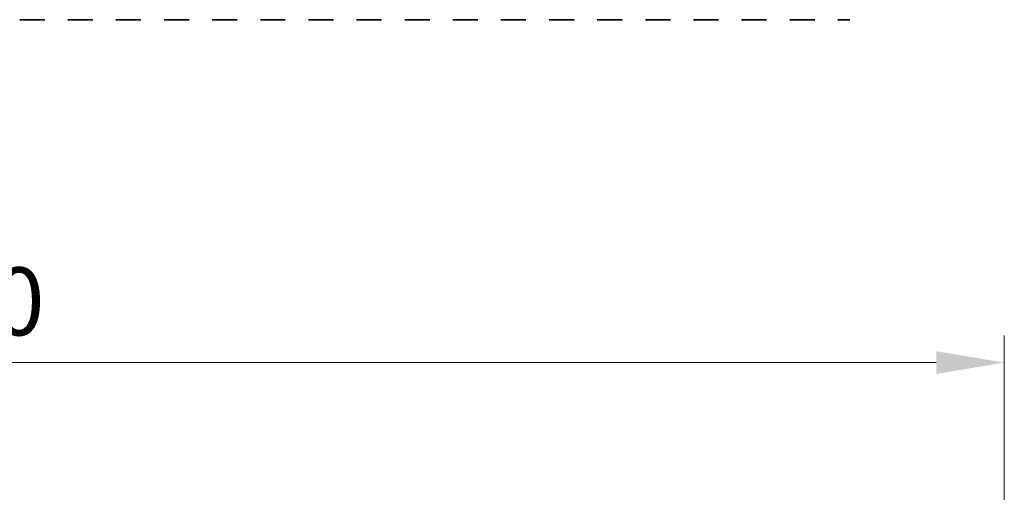
# Model space of a CAD drawing. Units: millimetres. Extents: x 0 to 7554, y 0 to 1124.
# Drawn here: x 3573 to 3681, y 672 to 725 of the extents above; entities that cross this region are included whole.
import ezdxf

# ---------------------------------------------------------------- set-up
doc = ezdxf.new("R2010")
doc.units = ezdxf.units.MM
doc.layers.add('Dimension (ISO)', color=7, linetype='Continuous', lineweight=18)
doc.layers.add('Visible (ISO)', color=7, linetype='Continuous', lineweight=35)
doc.styles.add('Note Text (TK)', font='txt')
doc.dimstyles.new('Default - Method 1b (TK)', dxfattribs={"dimscale": 3, "dimtxt": 2.5, "dimasz": 2.5, "dimexe": 1, "dimexo": 1.5, "dimgap": 1, "dimtad": 1, "dimtoh": 1, "dimrnd": 1e-08, "dimdsep": 46, "dimtxsty": 'Note Text (TK)', "dimcen": 0.09, "dimdle": 5, "dimclrd": 100, "dimclre": 100, "dimclrt": 7, "dimadec": 1, "dimazin": 1, "dimtfac": 1, "dimtmove": 0, "dimatfit": 3, "dimfxl": 0, "dimtolj": 1, "dimlwd": -1, "dimlwe": -1, "dimarcsym": 0})

# ---------------------------------------------------------------- blocks, each defined once
blk = doc.blocks.new('*D91')
at = {"layer": 'Defpoints', "color": 0, "transparency": 16777216}
for p in [(3681.15, 686.73), (3451.15, 638.73), (3681.15, 638.73)]:
    blk.add_point(p, dxfattribs=at)
at = {"layer": 'Dimension (ISO)', "color": 100, "transparency": 16777216}
for p, q in [((3451.15, 643.23), (3451.15, 689.73)), ((3681.15, 643.23), (3681.15, 689.73)), ((3458.65, 686.73), (3673.65, 686.73))]:
    blk.add_line(p, q, dxfattribs=at)
for points in [[(3458.65, 687.98), (3458.65, 685.48), (3451.15, 686.73)], [(3673.65, 687.98), (3673.65, 685.48), (3681.15, 686.73)]]:
    blk.add_solid(points, dxfattribs=at)
at = {"layer": 'Dimension (ISO)', "color": 7, "transparency": 16777216, "insert": (3558.44, 693.48), "char_height": 7.5, "attachment_point": 4, "style": 'Note Text (TK)'}
blk.add_mtext('\\A1;230', dxfattribs=at)

msp = doc.modelspace()

# ---------------------------------------------------------------- linework, layer by layer
at = {"layer": 'Visible (ISO)'}
for p, q in [((3572.9146, 724.528), (3572.7255, 724.528)), ((3572.9146, 724.528), (3573.032, 724.528)), ((3573.1026, 724.528), (3573.032, 724.528)), ((3573.3647, 724.528), (3573.1026, 724.528)), ((3573.6088, 724.528), (3573.3647, 724.528)), ((3573.6088, 724.528), (3573.8063, 724.528)), ((3573.9783, 724.528), (3573.8063, 724.528)), ((3574.224, 724.528), (3573.9783, 724.528)), ((3574.396, 724.528), (3574.224, 724.528)), ((3574.396, 724.528), (3574.5935, 724.528)), ((3574.8376, 724.528), (3574.5935, 724.528)), ((3575.0997, 724.528), (3574.8376, 724.528)), ((3575.1703, 724.528), (3575.0997, 724.528)), ((3575.1703, 724.528), (3575.2877, 724.528)), ((3575.4768, 724.528), (3575.2877, 724.528)), ((3578.2146, 724.528), (3578.0255, 724.528)), ((3578.2146, 724.528), (3578.332, 724.528)), ((3578.4026, 724.528), (3578.332, 724.528)), ((3578.6647, 724.528), (3578.4026, 724.528)), ((3578.9088, 724.528), (3578.6647, 724.528)), ((3578.9088, 724.528), (3579.1063, 724.528)), ((3579.2783, 724.528), (3579.1063, 724.528)), ((3579.524, 724.528), (3579.2783, 724.528)), ((3579.696, 724.528), (3579.524, 724.528)), ((3579.696, 724.528), (3579.8935, 724.528)), ((3580.1376, 724.528), (3579.8935, 724.528)), ((3580.3997, 724.528), (3580.1376, 724.528)), ((3580.4703, 724.528), (3580.3997, 724.528)), ((3580.4703, 724.528), (3580.5877, 724.528)), ((3580.7768, 724.528), (3580.5877, 724.528)), ((3583.5146, 724.528), (3583.3255, 724.528)), ((3583.5146, 724.528), (3583.632, 724.528)), ((3583.7026, 724.528), (3583.632, 724.528)), ((3583.9647, 724.528), (3583.7026, 724.528)), ((3584.2088, 724.528), (3583.9647, 724.528)), ((3584.2088, 724.528), (3584.4063, 724.528)), ((3584.5783, 724.528), (3584.4063, 724.528)), ((3584.824, 724.528), (3584.5783, 724.528)), ((3584.996, 724.528), (3584.824, 724.528)), ((3584.996, 724.528), (3585.1935, 724.528)), ((3585.4376, 724.528), (3585.1935, 724.528)), ((3585.6997, 724.528), (3585.4376, 724.528)), ((3585.7703, 724.528), (3585.6997, 724.528)), ((3585.7703, 724.528), (3585.8877, 724.528)), ((3586.0768, 724.528), (3585.8877, 724.528)), ((3588.8146, 724.528), (3588.6255, 724.528)), ((3588.8146, 724.528), (3588.932, 724.528)), ((3589.0026, 724.528), (3588.932, 724.528)), ((3589.2647, 724.528), (3589.0026, 724.528)), ((3589.5088, 724.528), (3589.2647, 724.528)), ((3589.5088, 724.528), (3589.7063, 724.528)), ((3589.8783, 724.528), (3589.7063, 724.528)), ((3590.124, 724.528), (3589.8783, 724.528)), ((3590.296, 724.528), (3590.124, 724.528)), ((3590.296, 724.528), (3590.4935, 724.528)), ((3590.7376, 724.528), (3590.4935, 724.528)), ((3590.9997, 724.528), (3590.7376, 724.528)), ((3591.0703, 724.528), (3590.9997, 724.528)), ((3591.0703, 724.528), (3591.1877, 724.528)), ((3591.3768, 724.528), (3591.1877, 724.528)), ((3594.1146, 724.528), (3593.9255, 724.528)), ((3594.1146, 724.528), (3594.232, 724.528)), ((3594.3026, 724.528), (3594.232, 724.528)), ((3594.5647, 724.528), (3594.3026, 724.528)), ((3594.8088, 724.528), (3594.5647, 724.528)), ((3594.8088, 724.528), (3595.0063, 724.528)), ((3595.1783, 724.528), (3595.0063, 724.528)), ((3595.424, 724.528), (3595.1783, 724.528)), ((3595.596, 724.528), (3595.424, 724.528)), ((3595.596, 724.528), (3595.7935, 724.528)), ((3596.0376, 724.528), (3595.7935, 724.528)), ((3596.2997, 724.528), (3596.0376, 724.528)), ((3596.3703, 724.528), (3596.2997, 724.528)), ((3596.3703, 724.528), (3596.4877, 724.528)), ((3596.6768, 724.528), (3596.4877, 724.528)), ((3599.4146, 724.528), (3599.2255, 724.528)), ((3599.4146, 724.528), (3599.532, 724.528)), ((3599.6026, 724.528), (3599.532, 724.528)), ((3599.8647, 724.528), (3599.6026, 724.528)), ((3600.1088, 724.528), (3599.8647, 724.528)), ((3600.1088, 724.528), (3600.3063, 724.528)), ((3600.4783, 724.528), (3600.3063, 724.528)), ((3600.724, 724.528), (3600.4783, 724.528)), ((3600.896, 724.528), (3600.724, 724.528)), ((3600.896, 724.528), (3601.0935, 724.528)), ((3601.3376, 724.528), (3601.0935, 724.528)), ((3601.5997, 724.528), (3601.3376, 724.528)), ((3601.6703, 724.528), (3601.5997, 724.528)), ((3601.6703, 724.528), (3601.7877, 724.528)), ((3601.9768, 724.528), (3601.7877, 724.528)), ((3604.7146, 724.528), (3604.5255, 724.528)), ((3604.7146, 724.528), (3604.832, 724.528)), ((3604.9026, 724.528), (3604.832, 724.528)), ((3605.1647, 724.528), (3604.9026, 724.528)), ((3605.4088, 724.528), (3605.1647, 724.528)), ((3605.4088, 724.528), (3605.6063, 724.528)), ((3605.7783, 724.528), (3605.6063, 724.528)), ((3606.024, 724.528), (3605.7783, 724.528)), ((3606.196, 724.528), (3606.024, 724.528)), ((3606.196, 724.528), (3606.3935, 724.528)), ((3606.6376, 724.528), (3606.3935, 724.528)), ((3606.8997, 724.528), (3606.6376, 724.528)), ((3606.9703, 724.528), (3606.8997, 724.528)), ((3606.9703, 724.528), (3607.0877, 724.528)), ((3607.2768, 724.528), (3607.0877, 724.528)), ((3610.0146, 724.528), (3609.8255, 724.528)), ((3610.0146, 724.528), (3610.132, 724.528)), ((3610.2026, 724.528), (3610.132, 724.528)), ((3610.4647, 724.528), (3610.2026, 724.528)), ((3610.7088, 724.528), (3610.4647, 724.528)), ((3610.7088, 724.528), (3610.9063, 724.528)), ((3611.0783, 724.528), (3610.9063, 724.528)), ((3611.324, 724.528), (3611.0783, 724.528)), ((3611.496, 724.528), (3611.324, 724.528)), ((3611.496, 724.528), (3611.6935, 724.528)), ((3611.9376, 724.528), (3611.6935, 724.528)), ((3612.1997, 724.528), (3611.9376, 724.528)), ((3612.2703, 724.528), (3612.1997, 724.528)), ((3612.2703, 724.528), (3612.3877, 724.528)), ((3612.5768, 724.528), (3612.3877, 724.528)), ((3615.3146, 724.528), (3615.1255, 724.528)), ((3615.3146, 724.528), (3615.432, 724.528)), ((3615.5026, 724.528), (3615.432, 724.528)), ((3615.7647, 724.528), (3615.5026, 724.528)), ((3616.0088, 724.528), (3615.7647, 724.528)), ((3616.0088, 724.528), (3616.2063, 724.528)), ((3616.3783, 724.528), (3616.2063, 724.528)), ((3616.624, 724.528), (3616.3783, 724.528)), ((3616.796, 724.528), (3616.624, 724.528)), ((3616.796, 724.528), (3616.9935, 724.528)), ((3617.2376, 724.528), (3616.9935, 724.528)), ((3617.4997, 724.528), (3617.2376, 724.528)), ((3617.5703, 724.528), (3617.4997, 724.528)), ((3617.5703, 724.528), (3617.6877, 724.528)), ((3617.8768, 724.528), (3617.6877, 724.528)), ((3620.6146, 724.528), (3620.4255, 724.528)), ((3620.6146, 724.528), (3620.732, 724.528)), ((3620.8026, 724.528), (3620.732, 724.528)), ((3621.0647, 724.528), (3620.8026, 724.528)), ((3621.3088, 724.528), (3621.0647, 724.528)), ((3621.3088, 724.528), (3621.5063, 724.528)), ((3621.6783, 724.528), (3621.5063, 724.528)), ((3621.924, 724.528), (3621.6783, 724.528)), ((3622.096, 724.528), (3621.924, 724.528)), ((3622.096, 724.528), (3622.2935, 724.528)), ((3622.5376, 724.528), (3622.2935, 724.528)), ((3622.7997, 724.528), (3622.5376, 724.528)), ((3622.8703, 724.528), (3622.7997, 724.528)), ((3622.8703, 724.528), (3622.9877, 724.528)), ((3623.1768, 724.528), (3622.9877, 724.528)), ((3625.9146, 724.528), (3625.7255, 724.528)), ((3625.9146, 724.528), (3626.032, 724.528)), ((3626.1026, 724.528), (3626.032, 724.528)), ((3626.3647, 724.528), (3626.1026, 724.528)), ((3626.6088, 724.528), (3626.3647, 724.528)), ((3626.6088, 724.528), (3626.8063, 724.528)), ((3626.9783, 724.528), (3626.8063, 724.528)), ((3627.224, 724.528), (3626.9783, 724.528)), ((3627.396, 724.528), (3627.224, 724.528)), ((3627.396, 724.528), (3627.5935, 724.528)), ((3627.8376, 724.528), (3627.5935, 724.528)), ((3628.0997, 724.528), (3627.8376, 724.528)), ((3628.1703, 724.528), (3628.0997, 724.528)), ((3628.1703, 724.528), (3628.2877, 724.528)), ((3628.4768, 724.528), (3628.2877, 724.528)), ((3631.2146, 724.528), (3631.0255, 724.528)), ((3631.2146, 724.528), (3631.332, 724.528)), ((3631.4026, 724.528), (3631.332, 724.528)), ((3631.6647, 724.528), (3631.4026, 724.528)), ((3631.9088, 724.528), (3631.6647, 724.528)), ((3631.9088, 724.528), (3632.1063, 724.528)), ((3632.2783, 724.528), (3632.1063, 724.528)), ((3632.524, 724.528), (3632.2783, 724.528)), ((3632.696, 724.528), (3632.524, 724.528)), ((3632.696, 724.528), (3632.8935, 724.528)), ((3633.1376, 724.528), (3632.8935, 724.528)), ((3633.3997, 724.528), (3633.1376, 724.528)), ((3633.4703, 724.528), (3633.3997, 724.528)), ((3633.4703, 724.528), (3633.5877, 724.528)), ((3633.7768, 724.528), (3633.5877, 724.528)), ((3636.5146, 724.528), (3636.3255, 724.528)), ((3636.5146, 724.528), (3636.632, 724.528)), ((3636.7026, 724.528), (3636.632, 724.528)), ((3636.9647, 724.528), (3636.7026, 724.528)), ((3637.2088, 724.528), (3636.9647, 724.528)), ((3637.2088, 724.528), (3637.4063, 724.528)), ((3637.5783, 724.528), (3637.4063, 724.528)), ((3637.824, 724.528), (3637.5783, 724.528)), ((3637.996, 724.528), (3637.824, 724.528)), ((3637.996, 724.528), (3638.1935, 724.528)), ((3638.4376, 724.528), (3638.1935, 724.528)), ((3638.6997, 724.528), (3638.4376, 724.528)), ((3638.7703, 724.528), (3638.6997, 724.528)), ((3638.7703, 724.528), (3638.8877, 724.528)), ((3639.0768, 724.528), (3638.8877, 724.528)), ((3641.8146, 724.528), (3641.6255, 724.528)), ((3641.8146, 724.528), (3641.932, 724.528)), ((3642.0026, 724.528), (3641.932, 724.528)), ((3642.2647, 724.528), (3642.0026, 724.528)), ((3642.5088, 724.528), (3642.2647, 724.528)), ((3642.5088, 724.528), (3642.7063, 724.528)), ((3642.8783, 724.528), (3642.7063, 724.528)), ((3643.124, 724.528), (3642.8783, 724.528)), ((3643.296, 724.528), (3643.124, 724.528)), ((3643.296, 724.528), (3643.4935, 724.528)), ((3643.7376, 724.528), (3643.4935, 724.528)), ((3643.9997, 724.528), (3643.7376, 724.528)), ((3644.0703, 724.528), (3643.9997, 724.528)), ((3644.0703, 724.528), (3644.1877, 724.528)), ((3644.3768, 724.528), (3644.1877, 724.528)), ((3647.1146, 724.528), (3646.9255, 724.528)), ((3647.1146, 724.528), (3647.232, 724.528)), ((3647.3026, 724.528), (3647.232, 724.528)), ((3647.5647, 724.528), (3647.3026, 724.528)), ((3647.8088, 724.528), (3647.5647, 724.528)), ((3647.8088, 724.528), (3648.0063, 724.528)), ((3648.1783, 724.528), (3648.0063, 724.528)), ((3648.424, 724.528), (3648.1783, 724.528)), ((3648.596, 724.528), (3648.424, 724.528)), ((3648.596, 724.528), (3648.7935, 724.528)), ((3649.0376, 724.528), (3648.7935, 724.528)), ((3649.2997, 724.528), (3649.0376, 724.528)), ((3649.3703, 724.528), (3649.2997, 724.528)), ((3649.3703, 724.528), (3649.4877, 724.528)), ((3649.6768, 724.528), (3649.4877, 724.528)), ((3652.4146, 724.528), (3652.2255, 724.528)), ((3652.4146, 724.528), (3652.532, 724.528)), ((3652.6026, 724.528), (3652.532, 724.528)), ((3652.8647, 724.528), (3652.6026, 724.528)), ((3653.1088, 724.528), (3652.8647, 724.528)), ((3653.1088, 724.528), (3653.3063, 724.528)), ((3653.4783, 724.528), (3653.3063, 724.528)), ((3653.724, 724.528), (3653.4783, 724.528)), ((3653.896, 724.528), (3653.724, 724.528)), ((3653.896, 724.528), (3654.0935, 724.528)), ((3654.3376, 724.528), (3654.0935, 724.528)), ((3654.5997, 724.528), (3654.3376, 724.528)), ((3654.6703, 724.528), (3654.5997, 724.528)), ((3654.6703, 724.528), (3654.7877, 724.528)), ((3654.9768, 724.528), (3654.7877, 724.528)), ((3657.7146, 724.528), (3657.5255, 724.528)), ((3657.7146, 724.528), (3657.832, 724.528)), ((3657.9026, 724.528), (3657.832, 724.528)), ((3658.1647, 724.528), (3657.9026, 724.528)), ((3658.4088, 724.528), (3658.1647, 724.528)), ((3658.4088, 724.528), (3658.6063, 724.528)), ((3658.7783, 724.528), (3658.6063, 724.528)), ((3659.024, 724.528), (3658.7783, 724.528)), ((3659.196, 724.528), (3659.024, 724.528)), ((3659.196, 724.528), (3659.3935, 724.528)), ((3659.6376, 724.528), (3659.3935, 724.528)), ((3659.8997, 724.528), (3659.6376, 724.528)), ((3659.9703, 724.528), (3659.8997, 724.528)), ((3659.9703, 724.528), (3660.0877, 724.528)), ((3660.2768, 724.528), (3660.0877, 724.528)), ((3662.8204, 724.528), (3662.8019, 724.528)), ((3662.8204, 724.528), (3662.8792, 724.528)), ((3662.8935, 724.528), (3662.8792, 724.528)), ((3663.1823, 724.528), (3662.8935, 724.528)), ((3663.3086, 724.528), (3663.1823, 724.528)), ((3663.3086, 724.528), (3663.4926, 724.528)), ((3663.5975, 724.528), (3663.4926, 724.528)), ((3663.8897, 724.528), (3663.5975, 724.528)), ((3663.9046, 724.528), (3663.8897, 724.528)), ((3663.9046, 724.528), (3663.9801, 724.528)), ((3664.1362, 724.528), (3663.9801, 724.528))]:
    msp.add_line(p, q, dxfattribs=at)

# ---------------------------------------------------------------- dimensions: what is measured, and where the dimension line sits
at = {"layer": 'Dimension (ISO)', "color": 100, "true_color": 0x00ff3f}
dim = msp.add_linear_dim(base=(3681.1511, 686.7327), p1=(3451.1511, 638.7327), p2=(3681.1511, 638.7327), angle=180, dimstyle='Default - Method 1b (TK)', override={"dimtoh": 0, "dimdec": 2, "dimtp": 0, "dimtm": 0, "dimtdec": 2, "dimtofl": 0, "dimatfit": 1}, dxfattribs=at)
dim.commit()
dim.dimension.update_dxf_attribs({"geometry": '*D91', "text_midpoint": (3566.1511, 686.7327), "dimtype": 160})

doc.saveas('drawing.dxf')
